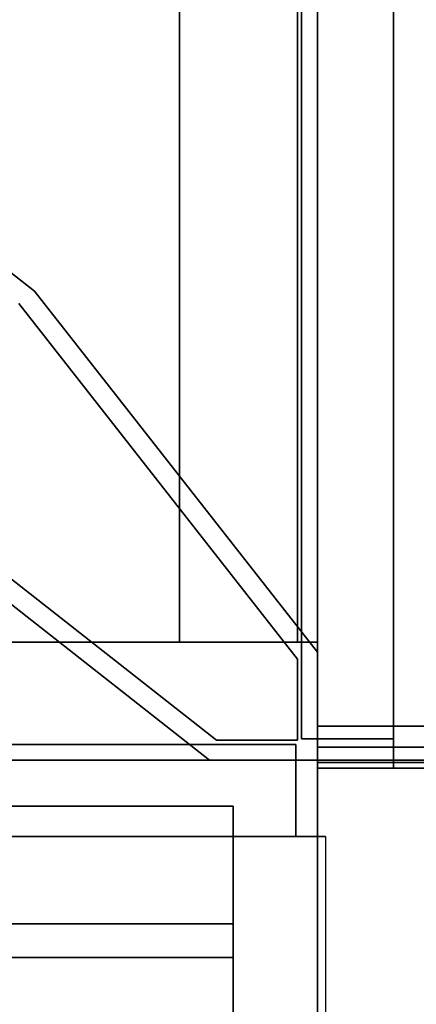
# Model space of a CAD drawing. Units: inches. Extents: x -3 to 382, y -36 to 111.
# Drawn here: x 356 to 358, y 37 to 43 of the extents above; entities that cross this region are included whole.
import ezdxf

# ---------------------------------------------------------------- set-up
doc = ezdxf.new("R2010")
doc.units = ezdxf.units.IN
doc.header["$MEASUREMENT"] = 0
for name, color, linetype in [('A-FURN', 7, 'Continuous'), ('A-FURN-ATTRIBUTE-T', 7, 'Continuous'), ('TK2CONN', 1, 'Continuous'), ('TK2WSURF', 6, 'Continuous'), ('TK2WSURF_SUP', 3, 'Continuous'), ('TK3ELEM_FRAME', 35, 'Continuous'), ('TK3ELEMENTS_FRAME', 35, 'Continuous'), ('TK3FM_STOR_BACK', 7, 'Continuous'), ('TK3FM_STOR_CASE', 3, 'Continuous'), ('TK3FM_STOR_LEG', 4, 'Continuous'), ('TK3PANELS_PANEL', 7, 'Continuous'), ('TK3PNL_FRAME', 35, 'Continuous'), ('TK3WSURF', 41, 'Continuous')]:
    doc.layers.add(name, color=color, linetype=linetype)
doc.styles.add('ALTOS', font='romans.shx', dxfattribs={"width": 0.8})

# ---------------------------------------------------------------- blocks, each defined once
blk = doc.blocks.new('3_UNSPG1384')
at = {"layer": 'TK3ELEM_FRAME'}
for points, invisible_edges in [([(83, 0.9, 29.2), (0, 0.9, 29.2), (83, 0.2, 29.2)], 2), ([(0, 0.9, 29.2), (0, 0.2, 29.2), (83, 0.2, 29.2)], 12), ([(83, 0, 29), (0, 0, 29), (83, 0.9, 29)], 2), ([(0, 0, 29), (0, 0.9, 29), (83, 0.9, 29)], 12), ([(83, 0.9, 29), (0, 0.9, 29), (83, 0.9, 29.2)], 2), ([(0, 0.9, 29), (0, 0.9, 29.2), (83, 0.9, 29.2)], 12), ([(83, 0.9, 29.2), (83, 0.2, 29.2), (83, 0.9, 29)], 2), ([(83, 0.9, 29), (83, 0.2, 29.2), (83, 0, 29)], 3), ([(0, 0.2, 30.5), (0, 0, 30.5), (83, 0.2, 30.5)], 2), ([(0, 0, 30.5), (83, 0, 30.5), (83, 0.2, 30.5)], 12), ([(83, 0.2, 29.2), (0, 0.2, 29.2), (83, 0.2, 30.5)], 2), ([(0, 0.2, 29.2), (0, 0.2, 30.5), (83, 0.2, 30.5)], 12), ([(83, -0.435, 29), (83, 0, 29), (83, 0.2, 29.2)], 15), ([(83, -0.435, 29), (83, 0.2, 29.2), (83, -0.635, 29.2)], 15), ([(83, 0.2, 30.5), (83, 0, 30.5), (83, 0.2, 29.2)], 2), ([(83, 0.2, 29.2), (83, 0, 30.5), (83, -0.435, 30.5)], 15), ([(83, 0.2, 29.2), (83, -0.435, 30.5), (83, -0.635, 29.2)], 15), ([(83, 0, 42), (0, 0, 42), (83, -0.435, 42)], 2), ([(0, 0, 42), (0, -0.435, 42), (83, -0.435, 42)], 12), ([(83, 0, 30.5), (0, 0, 30.5), (83, 0, 42)], 2), ([(0, 0, 30.5), (0, 0, 42), (83, 0, 42)], 12), ([(0, -0.435, 29), (0, 0, 29), (83, -0.435, 29)], 2), ([(0, 0, 29), (83, 0, 29), (83, -0.435, 29)], 12), ([(83, -0.435, 42), (83, -0.435, 30.5), (83, 0, 42)], 2), ([(83, -0.435, 29), (83, 0, 29), (83, -0.435, 29)], 3), ([(83, -0.435, 29), (83, 0, 29), (83, 0, 29)], 12), ([(83, 0, 42), (83, -0.435, 30.5), (83, 0, 30.5)], 3)]:
    blk.add_3dface(points, dxfattribs=dict(at, invisible_edges=invisible_edges))
blk.add_3dface([(83, 0, 29), (0, 0, 29), (0, 0, 29), (83, 0, 29)], dxfattribs=at)
at = {"layer": 'A-FURN-ATTRIBUTE-T'}
blk.add_attdef('CAPTG', (0, 1), '', height=2.5, dxfattribs=at)
at = {"layer": 'A-FURN-ATTRIBUTE-T', "flags": 1}
for tag in ['CAPPN', 'CAPMG', 'CAPMC', 'CAPQT', 'CAPDH', 'CAPGC']:
    blk.add_attdef(tag, (0, 0), '', height=0.001, dxfattribs=at)
blk = doc.blocks.new('3_UNWR3084')
at = {"layer": 'TK3WSURF'}
for points, invisible_edges in [([(0, -1, 28), (84, -1, 28), (0, -30, 28)], 2), ([(84, -1, 28), (84, -30, 28), (0, -30, 28)], 12), ([(0, -30, 29), (84, -30, 29), (0, -1, 29)], 2), ([(84, -30, 29), (84, -1, 29), (0, -1, 29)], 12), ([(84, -1, 29), (84, -1, 28), (0, -1, 29)], 2), ([(84, -1, 28), (0, -1, 28), (0, -1, 29)], 12), ([(84, -30, 29), (84, -30, 28), (84, -1, 29)], 2), ([(84, -30, 28), (84, -1, 28), (84, -1, 29)], 12)]:
    blk.add_3dface(points, dxfattribs=dict(at, invisible_edges=invisible_edges))
at = {"layer": 'A-FURN-ATTRIBUTE-T'}
blk.add_attdef('CAPTG', (0, 1), '', height=2.5, dxfattribs=at)
at = {"layer": 'A-FURN-ATTRIBUTE-T', "flags": 1}
for tag in ['CAPPN', 'CAPMG', 'CAPMC', 'CAPQT', 'CAPDH', 'CAPGC']:
    blk.add_attdef(tag, (0, 0), '', height=0.001, dxfattribs=at)
blk = doc.blocks.new('3_UHOE1672')
at = {"layer": 'TK3FM_STOR_BACK'}
for points, invisible_edges in [([(0.7008, -0.1181, 26.9843), (71.2992, -0.1181, 26.9843), (0.7008, -0.1181, 7.0157)], 2), ([(71.2992, -0.1181, 26.9843), (71.2992, -0.1181, 7.0157), (0.7008, -0.1181, 7.0157)], 12), ([(0.7008, -0.1181, 26.9843), (0.7008, -0.8189, 26.9843), (71.2992, -0.1181, 26.9843)], 2), ([(0.7008, -0.8189, 26.9843), (71.2992, -0.8189, 26.9843), (71.2992, -0.1181, 26.9843)], 12), ([(0.7008, -0.8189, 7.0157), (0.7008, -0.1181, 7.0157), (71.2992, -0.8189, 7.0157)], 2), ([(0.7008, -0.1181, 7.0157), (71.2992, -0.1181, 7.0157), (71.2992, -0.8189, 7.0157)], 12), ([(71.2992, -0.1181, 26.9843), (71.2992, -0.8189, 26.9843), (71.2992, -0.1181, 7.0157)], 2), ([(71.2992, -0.8189, 26.9843), (71.2992, -0.8189, 7.0157), (71.2992, -0.1181, 7.0157)], 12), ([(71.2992, -0.8189, 26.9843), (0.7008, -0.8189, 26.9843), (71.2992, -0.8189, 7.0157)], 2), ([(0.7008, -0.8189, 26.9843), (0.7008, -0.8189, 7.0157), (71.2992, -0.8189, 7.0157)], 12)]:
    blk.add_3dface(points, dxfattribs=dict(at, invisible_edges=invisible_edges))
at = {"layer": 'TK3FM_STOR_CASE'}
for points, invisible_edges in [([(0, 0, 26.9843), (72, 0, 26.9843), (0, -16, 26.9843)], 2), ([(72, 0, 26.9843), (72, -16, 26.9843), (0, -16, 26.9843)], 12), ([(72, 0, 26.9843), (0, 0, 26.9843), (72, 0, 28)], 2), ([(0, 0, 26.9843), (0, 0, 28), (72, 0, 28)], 12), ([(0, 0, 28), (0, -16, 28), (72, 0, 28)], 2), ([(0, -16, 28), (72, -16, 28), (72, 0, 28)], 12), ([(71.2992, 0, 6), (71.2992, -16, 6), (0.7008, 0, 6)], 2), ([(71.2992, -16, 6), (0.7008, -16, 6), (0.7008, 0, 6)], 12), ([(71.2992, -16, 7.0157), (71.2992, 0, 7.0157), (0.7008, -16, 7.0157)], 2), ([(71.2992, 0, 7.0157), (0.7008, 0, 7.0157), (0.7008, -16, 7.0157)], 12), ([(0.7008, 0, 7.0157), (71.2992, 0, 7.0157), (0.7008, 0, 6)], 2), ([(71.2992, 0, 7.0157), (71.2992, 0, 6), (0.7008, 0, 6)], 12), ([(71.2992, -16, 26.9843), (72, -16, 26.9843), (71.2992, 0, 26.9843)], 2), ([(72, -16, 26.9843), (72, 0, 26.9843), (71.2992, 0, 26.9843)], 12), ([(71.2992, -16, 6), (71.2992, 0, 6), (72, -16, 6)], 2), ([(71.2992, 0, 6), (72, 0, 6), (72, -16, 6)], 12), ([(71.2992, -16, 26.9843), (71.2992, 0, 26.9843), (71.2992, -16, 6)], 2), ([(71.2992, 0, 26.9843), (71.2992, 0, 6), (71.2992, -16, 6)], 12), ([(71.2992, 0, 26.9843), (72, 0, 26.9843), (71.2992, 0, 6)], 2), ([(72, 0, 26.9843), (72, 0, 6), (71.2992, 0, 6)], 12), ([(71.2992, 0, 7.0157), (71.2992, -16, 7.0157), (71.2992, 0, 6)], 2), ([(71.2992, -16, 7.0157), (71.2992, -16, 6), (71.2992, 0, 6)], 12), ([(72, 0, 26.9843), (72, -16, 26.9843), (72, 0, 6)], 2), ([(72, -16, 26.9843), (72, -16, 6), (72, 0, 6)], 12), ([(72, -16, 26.9843), (72, 0, 26.9843), (72, -16, 28)], 2), ([(72, 0, 26.9843), (72, 0, 28), (72, -16, 28)], 12), ([(36.3504, -0.8189, 21.0315), (71.2992, -0.8189, 21.0315), (36.3504, -0.8189, 20.0157)], 2), ([(71.2992, -0.8189, 21.0315), (71.2992, -0.8189, 20.0157), (36.3504, -0.8189, 20.0157)], 12), ([(36.3504, -0.8189, 21.0315), (36.3504, -15.1732, 21.0315), (71.2992, -0.8189, 21.0315)], 2), ([(36.3504, -15.1732, 21.0315), (71.2992, -15.1732, 21.0315), (71.2992, -0.8189, 21.0315)], 12), ([(36.3504, -15.1732, 20.0157), (36.3504, -0.8189, 20.0157), (71.2992, -15.1732, 20.0157)], 2), ([(36.3504, -0.8189, 20.0157), (71.2992, -0.8189, 20.0157), (71.2992, -15.1732, 20.0157)], 12), ([(71.2992, -15.1732, 21.0315), (71.2992, -15.1732, 20.0157), (71.2992, -0.8189, 21.0315)], 2), ([(71.2992, -15.1732, 20.0157), (71.2992, -0.8189, 20.0157), (71.2992, -0.8189, 21.0315)], 12)]:
    blk.add_3dface(points, dxfattribs=dict(at, invisible_edges=invisible_edges))
at = {"layer": 'TK3FM_STOR_LEG'}
for points, invisible_edges in [([(71.3587, 0, 0.9606), (71.3995, -0.1181, 0.9606), (69.2156, -1.6824, 0.9606)], 3), ([(69.2156, -1.6824, 6), (71.3587, 0, 6), (69.2156, -1.6824, 0.9606)], 2), ([(71.3587, 0, 6), (71.3587, 0, 0.9606), (69.2156, -1.6824, 0.9606)], 12), ([(71.3587, 0, 6), (69.2156, -1.6824, 6), (72, -0.6413, 6)], 14), ([(72, 0, 0.9606), (71.8819, -0.1181, 0.9606), (71.3587, 0, 0.9606)], 3), ([(71.8819, -0.1181, 0.9606), (71.3995, -0.1181, 0.9606), (71.3587, 0, 0.9606)], 14), ([(71.3587, 0, 6), (72, 0, 6), (71.3587, 0, 0.9606)], 2), ([(72, 0, 6), (72, 0, 0.9606), (71.3587, 0, 0.9606)], 12), ([(72, 0, 6), (71.3587, 0, 6), (72, -0.6413, 6)], 2), ([(72, 0, 0.9606), (72, -0.6413, 0.9606), (71.8819, -0.1181, 0.9606)], 14), ([(72, 0, 6), (72, -0.6413, 6), (72, 0, 0.9606)], 2), ([(72, -0.6413, 6), (72, -0.6413, 0.9606), (72, 0, 0.9606)], 12), ([(69.2885, -1.7753, 0.9606), (69.2156, -1.6824, 0.9606), (71.3995, -0.1181, 0.9606)], 3), ([(69.2885, -1.7753, 0.9606), (71.3995, -0.1181, 0.9606), (69.2885, -1.7753)], 2), ([(71.3995, -0.1181, 0.9606), (71.3995, -0.1181), (69.2885, -1.7753)], 12), ([(71.3995, -0.1181), (71.8819, -0.6005), (69.2885, -1.7753)], 3), ([(71.3995, -0.1181, 0.9606), (71.8819, -0.1181, 0.9606), (71.3995, -0.1181)], 2), ([(71.8819, -0.1181, 0.9606), (71.8819, -0.1181), (71.3995, -0.1181)], 12), ([(71.8819, -0.1181), (71.8819, -0.6005), (71.3995, -0.1181)], 2), ([(71.8819, -0.1181, 0.9606), (72, -0.6413, 0.9606), (71.8819, -0.6005, 0.9606)], 3), ([(71.8819, -0.1181, 0.9606), (71.8819, -0.6005, 0.9606), (71.8819, -0.1181)], 2), ([(71.8819, -0.6005, 0.9606), (71.8819, -0.6005), (71.8819, -0.1181)], 12), ([(70.3176, -2.7844, 6), (72, -0.6413, 6), (69.2156, -1.6824, 6)], 14), ([(71.8819, -0.6005), (70.2247, -2.7115), (69.2885, -1.7753)], 14), ([(70.2247, -2.7115, 0.9606), (71.8819, -0.6005, 0.9606), (70.3176, -2.7844, 0.9606)], 14), ([(71.8819, -0.6005, 0.9606), (70.2247, -2.7115, 0.9606), (71.8819, -0.6005)], 2), ([(70.2247, -2.7115, 0.9606), (70.2247, -2.7115), (71.8819, -0.6005)], 12), ([(70.3176, -2.7844, 0.9606), (71.8819, -0.6005, 0.9606), (72, -0.6413, 0.9606)], 3), ([(72, -0.6413, 6), (70.3176, -2.7844, 6), (72, -0.6413, 0.9606)], 2), ([(70.3176, -2.7844, 6), (70.3176, -2.7844, 0.9606), (72, -0.6413, 0.9606)], 12), ([(68.9842, -1.9781, 6), (68.9167, -2.3475, 6), (69.2156, -1.6824, 6)], 2), ([(68.9167, -2.3475, 6), (69.0286, -2.7059, 6), (69.2156, -1.6824, 6)], 14), ([(69.2156, -1.6824, 0.9606), (69.2885, -1.7753, 0.9606), (68.9842, -1.9781, 0.9606)], 3), ([(69.0286, -2.7059, 6), (69.2941, -2.9714, 6), (69.2156, -1.6824, 6)], 14), ([(69.2941, -2.9714, 6), (69.6525, -3.0832, 6), (69.2156, -1.6824, 6)], 14), ([(69.6525, -3.0832, 6), (70.0219, -3.0158, 6), (69.2156, -1.6824, 6)], 14), ([(70.0219, -3.0158, 6), (70.3176, -2.7844, 6), (69.2156, -1.6824, 6)], 14)]:
    blk.add_3dface(points, dxfattribs=dict(at, invisible_edges=invisible_edges))
for points in [[(69.2156, -1.6824, 6), (68.9842, -1.9781, 0.9606), (68.9842, -1.9781, 6)], [(69.2156, -1.6824, 6), (69.2156, -1.6824, 0.9606), (68.9842, -1.9781, 0.9606)]]:
    blk.add_3dface(points, dxfattribs=at)
at = {"layer": 'A-FURN-ATTRIBUTE-T', "style": 'ALTOS'}
blk.add_attdef('CAPTG', (0, 1), '', height=2.5, dxfattribs=at)
at = {"layer": 'A-FURN-ATTRIBUTE-T', "style": 'ALTOS', "flags": 1}
for tag in ['CAPPN', 'CAPMG', 'CAPMC', 'CAPQT', 'CAPDH', 'CAPGC']:
    blk.add_attdef(tag, (0, 0), '', height=0.001, dxfattribs=at)
blk = doc.blocks.new('3_UNPCR3FF291')
at = {"layer": 'TK3PANELS_PANEL'}
for points, invisible_edges in [([(1.39, 1.39, 29), (1.39, 1.39), (-1.39, 1.39, 29)], 2), ([(1.39, 1.39), (-1.39, 1.39), (-1.39, 1.39, 29)], 12), ([(-1.39, 1.39, 29), (-1.39, 1.39), (-1.39, -1.39, 29)], 2), ([(-1.39, 1.39), (-1.39, -1.39), (-1.39, -1.39, 29)], 12), ([(-1.39, 1.39), (1.39, 1.39), (-1.39, -1.39)], 2), ([(1.39, 1.39), (1.39, -1.39), (-1.39, -1.39)], 12), ([(1.39, 1.39, 29), (-1.39, 1.39, 29), (1.39, -1.39, 29)], 2), ([(-1.39, 1.39, 29), (-1.39, -1.39, 29), (1.39, -1.39, 29)], 12), ([(1.39, -1.39, 29), (1.39, -1.39), (1.39, 1.39, 29)], 2), ([(1.39, -1.39), (1.39, 1.39), (1.39, 1.39, 29)], 12), ([(-1.39, -1.39, 29), (-1.39, -1.39), (1.39, -1.39, 29)], 2), ([(-1.39, -1.39), (1.39, -1.39), (1.39, -1.39, 29)], 12)]:
    blk.add_3dface(points, dxfattribs=dict(at, invisible_edges=invisible_edges))
at = {"layer": 'A-FURN-ATTRIBUTE-T', "style": 'ALTOS'}
blk.add_attdef('CAPTG', (0, 1), '', height=2.5, dxfattribs=at)
at = {"layer": 'A-FURN-ATTRIBUTE-T', "style": 'ALTOS', "flags": 1}
for tag in ['CAPPN', 'CAPMG', 'CAPMC', 'CAPQT', 'CAPDH', 'CAPGC']:
    blk.add_attdef(tag, (0, 0), '', height=0.001, dxfattribs=at)
blk = doc.blocks.new('3_UNPC2984')
at = {"layer": 'TK3PNL_FRAME'}
for points in [[(1.4375, 0.9375, 29), (85.4375, 0.9375, 29), (85.4375, -0.9375, 29), (1.4375, -0.9375, 29)], [(2.1875, 0.9375), (84.6875, 0.9375), (84.6875, 0.9375, 6), (2.1875, 0.9375, 6)], [(2.1875, 0.9375, 29), (84.6875, 0.9375, 29), (84.6875, 0.9375, 28.5), (2.1875, 0.9375, 28.5)], [(84.6875, 0.9375), (85.4375, 0.9375), (85.4375, 0.9375, 29), (84.6875, 0.9375, 29)]]:
    blk.add_3dface(points, dxfattribs=at)
at = {"layer": 'A-FURN-ATTRIBUTE-T'}
blk.add_attdef('CAPTG', (0, 1), '', height=2.5, dxfattribs=at)
at = {"layer": 'A-FURN-ATTRIBUTE-T', "flags": 1}
for tag in ['CAPPN', 'CAPMG', 'CAPMC', 'CAPQT', 'CAPDH', 'CAPGC']:
    blk.add_attdef(tag, (0, 0), '', height=0.001, dxfattribs=at)
blk = doc.blocks.new('3_UNELF0684')
at = {"layer": 'TK3ELEMENTS_FRAME'}
for points, invisible_edges in [([(1.44, -0.273), (1.44, -0.273, 5.65), (1.44, 0.273)], 2), ([(1.44, -0.273, 5.65), (1.44, 0.273, 5.65), (1.44, 0.273)], 12), ([(1.44, 0.273), (1.44, 0.273, 5.65), (85.09, 0.273)], 2), ([(1.44, 0.273, 5.65), (85.09, 0.273, 5.65), (85.09, 0.273)], 12), ([(1.44, -0.273, 5.65), (85.09, -0.273, 5.65), (1.44, 0.273, 5.65)], 2), ([(85.09, -0.273, 5.65), (85.09, 0.273, 5.65), (1.44, 0.273, 5.65)], 12), ([(1.44, 0.273), (85.09, 0.273), (1.44, -0.273)], 2), ([(85.09, 0.273), (85.09, -0.273), (1.44, -0.273)], 12), ([(85.09, -0.273), (85.09, -0.273, 5.65), (1.44, -0.273)], 2), ([(85.09, -0.273, 5.65), (1.44, -0.273, 5.65), (1.44, -0.273)], 12)]:
    blk.add_3dface(points, dxfattribs=dict(at, invisible_edges=invisible_edges))
at = {"layer": 'A-FURN-ATTRIBUTE-T', "style": 'ALTOS'}
blk.add_attdef('CAPTG', (0, 1), '', height=2.5, dxfattribs=at)
at = {"layer": 'A-FURN-ATTRIBUTE-T', "style": 'ALTOS', "flags": 1}
for tag in ['CAPPN', 'CAPMG', 'CAPMC', 'CAPQT', 'CAPDH', 'CAPGC']:
    blk.add_attdef(tag, (0, 0), '', height=0.001, dxfattribs=at)
blk = doc.blocks.new('3_UNELCF4RT2284')
at = {"layer": 'TK3ELEMENTS_FRAME'}
for points, invisible_edges in [([(1.44, -0.273), (1.44, -0.273, 21.65), (1.44, 0.273)], 2), ([(1.44, -0.273, 21.65), (1.44, 0.273, 21.65), (1.44, 0.273)], 12), ([(62.915, 0.273, 16.749), (1.44, 0.273, 21.65), (62.915, 0.273, 19.609)], 3), ([(85.09, 0.273), (1.44, 0.273), (62.915, 0.273, 16.749)], 14), ([(1.44, 0.273), (1.44, 0.273, 21.65), (62.915, 0.273, 16.749)], 14), ([(1.44, 0.273, 21.65), (85.09, 0.273, 21.65), (62.915, 0.273, 19.609)], 14), ([(1.44, -0.273, 21.65), (85.09, -0.273, 21.65), (1.44, 0.273, 21.65)], 2), ([(85.09, -0.273, 21.65), (85.09, 0.273, 21.65), (1.44, 0.273, 21.65)], 12), ([(1.44, 0.273), (85.09, 0.273), (1.44, -0.273)], 2), ([(85.09, 0.273), (85.09, -0.273), (1.44, -0.273)], 12), ([(62.915, -0.273, 19.609), (1.44, -0.273, 21.65), (62.915, -0.273, 16.749)], 3), ([(1.44, -0.273, 21.65), (62.915, -0.273, 19.609), (85.09, -0.273, 21.65)], 3), ([(1.44, -0.273, 21.65), (1.44, -0.273), (62.915, -0.273, 16.749)], 14), ([(62.915, -0.273, 16.749), (1.44, -0.273), (85.09, -0.273)], 13)]:
    blk.add_3dface(points, dxfattribs=dict(at, invisible_edges=invisible_edges))
at = {"layer": 'A-FURN-ATTRIBUTE-T', "style": 'ALTOS'}
blk.add_attdef('CAPTG', (0, 1), '', height=2.5, dxfattribs=at)
at = {"layer": 'A-FURN-ATTRIBUTE-T', "style": 'ALTOS', "flags": 1}
for tag in ['CAPPN', 'CAPMG', 'CAPMC', 'CAPQT', 'CAPDH', 'CAPGC']:
    blk.add_attdef(tag, (0, 0), '', height=0.001, dxfattribs=at)
blk = doc.blocks.new('3_UNPC29PWR84')
at = {"layer": 'TK2WSURF_SUP', "rotation": 180}
for name, p in [('3_UNELF0684', (86.7013, 1.2105, 0.85)), ('3_UNELCF4RT2284', (86.7013, 1.2105, 6.85))]:
    blk.add_blockref(name, p, dxfattribs=at)
at = {"layer": 'TK2WSURF_SUP'}
blk.add_blockref('3_UNPC2984', (0, 0), dxfattribs=at)
blk = doc.blocks.new('3_UNPC2936')
at = {"layer": 'TK3PNL_FRAME'}
for points in [[(1.4375, 0.9375, 29), (37.4375, 0.9375, 29), (37.4375, -0.9375, 29), (1.4375, -0.9375, 29)], [(2.1875, -0.9375), (36.6875, -0.9375), (36.6875, -0.9375, 6), (2.1875, -0.9375, 6)], [(2.1875, -0.9375, 29), (36.6875, -0.9375, 29), (36.6875, -0.9375, 28.5), (2.1875, -0.9375, 28.5)], [(36.6875, -0.9375), (37.4375, -0.9375), (37.4375, -0.9375, 29), (36.6875, -0.9375, 29)]]:
    blk.add_3dface(points, dxfattribs=at)
at = {"layer": 'A-FURN-ATTRIBUTE-T', "style": 'ALTOS'}
blk.add_attdef('CAPTG', (0, 1), '', height=2.5, dxfattribs=at)
at = {"layer": 'A-FURN-ATTRIBUTE-T', "style": 'ALTOS', "flags": 1}
for tag in ['CAPPN', 'CAPMG', 'CAPMC', 'CAPQT', 'CAPDH', 'CAPGC']:
    blk.add_attdef(tag, (0, 0), '', height=0.001, dxfattribs=at)
blk = doc.blocks.new('3_UNELF0636')
at = {"layer": 'TK3ELEMENTS_FRAME'}
for points, invisible_edges in [([(1.44, 0.273), (1.44, 0.273, 5.65), (37.09, 0.273)], 2), ([(1.44, 0.273, 5.65), (37.09, 0.273, 5.65), (37.09, 0.273)], 12), ([(1.44, -0.273, 5.65), (37.09, -0.273, 5.65), (1.44, 0.273, 5.65)], 2), ([(37.09, -0.273, 5.65), (37.09, 0.273, 5.65), (1.44, 0.273, 5.65)], 12), ([(1.44, 0.273), (37.09, 0.273), (1.44, -0.273)], 2), ([(37.09, 0.273), (37.09, -0.273), (1.44, -0.273)], 12), ([(37.09, 0.273), (37.09, 0.273, 5.65), (37.09, -0.273)], 2), ([(37.09, 0.273, 5.65), (37.09, -0.273, 5.65), (37.09, -0.273)], 12), ([(37.09, -0.273), (37.09, -0.273, 5.65), (1.44, -0.273)], 2), ([(37.09, -0.273, 5.65), (1.44, -0.273, 5.65), (1.44, -0.273)], 12)]:
    blk.add_3dface(points, dxfattribs=dict(at, invisible_edges=invisible_edges))
at = {"layer": 'A-FURN-ATTRIBUTE-T', "style": 'ALTOS'}
blk.add_attdef('CAPTG', (0, 1), '', height=2.5, dxfattribs=at)
at = {"layer": 'A-FURN-ATTRIBUTE-T', "style": 'ALTOS', "flags": 1}
for tag in ['CAPPN', 'CAPMG', 'CAPMC', 'CAPQT', 'CAPDH', 'CAPGC']:
    blk.add_attdef(tag, (0, 0), '', height=0.001, dxfattribs=at)
blk = doc.blocks.new('3_UNELCF4CT2236')
at = {"layer": 'TK3ELEMENTS_FRAME'}
for points, invisible_edges in [([(1.44, 0.273, 21.65), (37.09, 0.273, 21.65), (26.7025, 0.273, 19.609)], 14), ([(1.44, 0.273), (26.7025, 0.273, 16.749), (37.09, 0.273)], 3), ([(1.44, -0.273, 21.65), (37.09, -0.273, 21.65), (1.44, 0.273, 21.65)], 2), ([(37.09, -0.273, 21.65), (37.09, 0.273, 21.65), (1.44, 0.273, 21.65)], 12), ([(1.44, 0.273), (37.09, 0.273), (1.44, -0.273)], 2), ([(37.09, 0.273), (37.09, -0.273), (1.44, -0.273)], 12), ([(26.7025, 0.273, 19.609), (37.09, 0.273, 21.65), (26.7025, 0.273, 16.749)], 3), ([(37.09, 0.273, 21.65), (37.09, 0.273), (26.7025, 0.273, 16.749)], 14), ([(37.09, 0.273), (37.09, 0.273, 21.65), (37.09, -0.273)], 2), ([(37.09, 0.273, 21.65), (37.09, -0.273, 21.65), (37.09, -0.273)], 12), ([(1.44, -0.273), (37.09, -0.273), (26.7025, -0.273, 16.749)], 14), ([(37.09, -0.273, 21.65), (1.44, -0.273, 21.65), (26.7025, -0.273, 19.609)], 14), ([(26.7025, -0.273, 16.749), (37.09, -0.273, 21.65), (26.7025, -0.273, 19.609)], 3), ([(37.09, -0.273), (37.09, -0.273, 21.65), (26.7025, -0.273, 16.749)], 14)]:
    blk.add_3dface(points, dxfattribs=dict(at, invisible_edges=invisible_edges))
at = {"layer": 'A-FURN-ATTRIBUTE-T', "style": 'ALTOS'}
blk.add_attdef('CAPTG', (0, 1), '', height=2.5, dxfattribs=at)
at = {"layer": 'A-FURN-ATTRIBUTE-T', "style": 'ALTOS', "flags": 1}
for tag in ['CAPPN', 'CAPMG', 'CAPMC', 'CAPQT', 'CAPDH', 'CAPGC']:
    blk.add_attdef(tag, (0, 0), '', height=0.001, dxfattribs=at)
blk = doc.blocks.new('3_UNTT36')
at = {"layer": 'TK3PNL_FRAME'}
for points in [[(37.1875, -1.39, 0.565), (37.1875, 1.39, 0.565), (1.6875, 1.39, 0.565), (1.6875, -1.39, 0.565)], [(37.3125, -1.39, 0.531), (37.3125, 1.39, 0.531), (37.1875, 1.39, 0.565), (37.1875, -1.39, 0.565)], [(37.4035, -1.39, 0.44), (37.4035, 1.39, 0.44), (37.3125, 1.39, 0.531), (37.3125, -1.39, 0.531)], [(37.4375, -1.39, 0.315), (37.4375, 1.39, 0.315), (37.4035, 1.39, 0.44), (37.4035, -1.39, 0.44)], [(37.4375, -1.39), (37.4375, 1.39), (37.4375, 1.39, 0.315), (37.4375, -1.39, 0.315)]]:
    blk.add_3dface(points, dxfattribs=at)
for points, invisible_edges in [([(1.4375, -1.39), (1.5615, -1.39, 0.531), (1.6875, -1.39, 0.565), (37.1875, -1.39, 0.565)], 9), ([(1.4375, -1.39), (37.1875, -1.39, 0.565), (37.4035, -1.39, 0.44), (37.4375, -1.39, 0.315)], 11), ([(1.4375, -1.39), (37.4375, -1.39, 0.315), (37.4375, -1.39)], 1), ([(37.3125, -1.39, 0.531), (37.1875, -1.39, 0.565), (37.4035, -1.39, 0.44)], 2)]:
    blk.add_3dface(points, dxfattribs=dict(at, invisible_edges=invisible_edges))
at = {"layer": 'A-FURN-ATTRIBUTE-T', "style": 'ALTOS'}
blk.add_attdef('CAPTG', (0, 1), '', height=2.5, dxfattribs=at)
at = {"layer": 'A-FURN-ATTRIBUTE-T', "style": 'ALTOS', "flags": 1}
for tag in ['CAPPN', 'CAPMG', 'CAPMC', 'CAPQT', 'CAPDH', 'CAPGC']:
    blk.add_attdef(tag, (0, 0), '', height=0.001, dxfattribs=at)
blk = doc.blocks.new('3_UNPC29PWR_C36.0000')
for name, p in [('3_UNTT36', (0, 0, 29)), ('3_UNPC2936', (0, 0)), ('3_UNELF0636', (0.1737, -1.2105, 0.85)), ('3_UNELCF4CT2236', (0.1737, -1.2105, 6.85))]:
    blk.add_blockref(name, p)

msp = doc.modelspace()

# ---------------------------------------------------------------- block references
at = {"rotation": 270}
msp.add_blockref('3_UNPC29PWR_C36.0000', (359.17, 76.28, -27.4), dxfattribs=at)
msp.add_blockref('3_UNSPG1384', (274.28, 37.7175, -27.4))
at = {"layer": 'A-FURN'}
msp.add_blockref('3_UNPC29PWR84', (272.39, 37.5, -27.4), dxfattribs=at)
at = {"layer": 'TK2CONN', "rotation": 270}
msp.add_blockref('3_UHOE1672', (357.78, 110.89, -27.4), dxfattribs=at)
at = {"layer": 'TK2WSURF', "xscale": -1, "rotation": 180}
msp.add_blockref('3_UNWR3084', (273.78, 37.89, -27.4), dxfattribs=at)
at = {"layer": 'TK3ELEM_FRAME', "xscale": -1}
msp.add_blockref('3_UNPCR3FF291', (359.17, 37.5, -26.9), dxfattribs=at)

doc.saveas('drawing.dxf')
